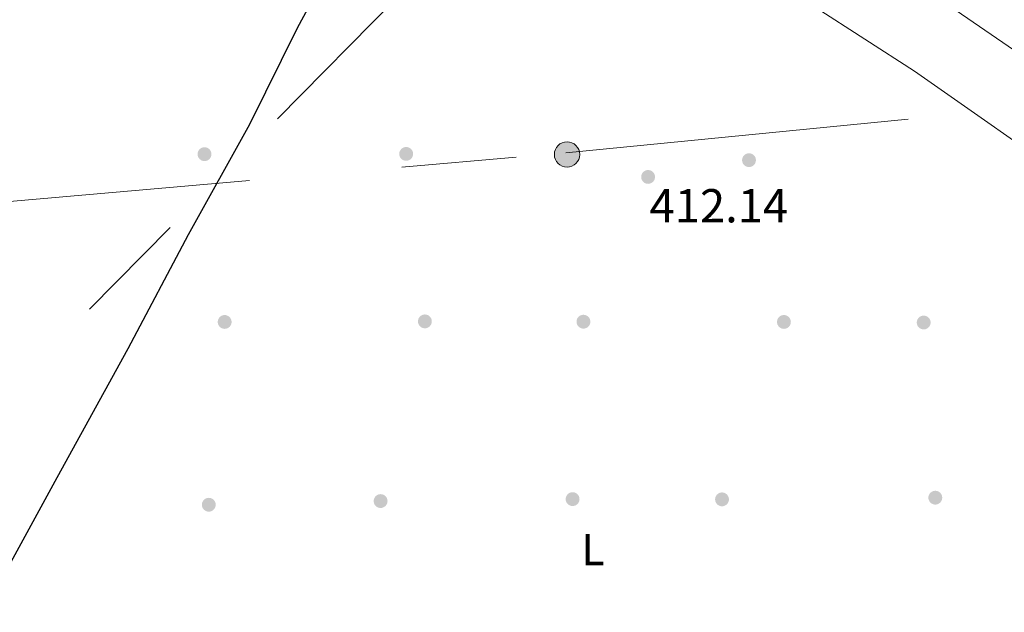
# Model space of a CAD drawing. Units: metres. Extents: x 607263 to 614156, y 4738520 to 4743265.
# Drawn here: x 608389 to 608611, y 4738946 to 4739079 of the extents above; entities that cross this region are included whole.
import ezdxf
from ezdxf.enums import TextEntityAlignment as Align

# ---------------------------------------------------------------- set-up
doc = ezdxf.new("R2010")
doc.units = ezdxf.units.M
doc.header["$MEASUREMENT"] = 0
doc.linetypes.add('DGN Style 4', pattern=[137.8718761, 68.89288, -34.44644, 0.0861161, -34.44644])
doc.linetypes.add('DGN Style 7', pattern=[172.2322, 77.50449, -34.44644, 25.83483, -34.44644])
for name, color, linetype, lineweight in [('Nivel 1', 7, 'Continuous', 0), ('Nivel 17', 7, 'Continuous', 0), ('Nivel 24', 7, 'Continuous', 0), ('Nivel 32', 7, 'Continuous', 0), ('Nivel 36', 7, 'Continuous', 0), ('Nivel 37', 7, 'Continuous', 0), ('Nivel 41', 7, 'Continuous', 0), ('Nivel 52', 7, 'Continuous', 0), ('Nivel 7', 7, 'Continuous', 0)]:
    doc.layers.add(name, color=color, linetype=linetype, lineweight=lineweight)
doc.styles.add('Style-arial', font='arial.shx', dxfattribs={"bigfont": 'arialbig.shx'})
doc.styles.add('Style-Arial Narrow', font='txt')

# ---------------------------------------------------------------- blocks, each defined once
blk = doc.blocks.new('5PATER')
at = {"layer": 'Nivel 7', "linetype": 'Continuous', "lineweight": 0}
h = blk.add_hatch(color=51, dxfattribs=at)
edge = h.paths.add_edge_path()
edge.add_ellipse((0.003913294523954391, 0.002099394798278809), major_axis=(-1.095731442372465, -1.110710699892244), ratio=0.9994222409660318, start_angle=0, end_angle=360)
blk = doc.blocks.new('5PERFI_1')
at = {"layer": 'Nivel 17', "linetype": 'Continuous', "lineweight": 0}
h = blk.add_hatch(color=7, dxfattribs=at)
edge = h.paths.add_edge_path()
edge.add_arc((0.004371777176856995, -0.00343000702559948), 1.559999998626405, 315.0000000018422, 675.0000000018422)
blk = doc.blocks.new('5PERFI')
at = {"layer": 'Nivel 17', "color": 7, "linetype": 'Continuous', "lineweight": 0}
blk.add_blockref('5PERFI_1', (0, 0), dxfattribs=at)
blk = doc.blocks.new('5PELE')
at = {"layer": 'Nivel 32', "linetype": 'Continuous', "lineweight": 0}
h = blk.add_hatch(color=9, dxfattribs=at)
edge = h.paths.add_edge_path()
edge.add_arc((-0.0003973282873630524, -0.001487923786044121), 2.85, 0, 360)
at = {"layer": 'Nivel 32', "color": 252, "linetype": 'Continuous', "lineweight": 0}
blk.add_circle((-0.0003973282873630524, -0.001487923786044121, -0.001000000238434495), 2.85, dxfattribs=at)

msp = doc.modelspace()

# ---------------------------------------------------------------- linework, layer by layer
at = {"layer": 'Nivel 1', "color": 7, "linetype": 'Continuous', "lineweight": 30}
msp.add_polyline3d([(608530.3900000006, 4739136.74, 411.5), (608517.2600000016, 4739142.939999999, 411.38), (608503.7399999984, 4739148.880000001, 411.27), (608490.6600000001, 4739151.98, 411.22), (608488.5, 4739147.74, 411.26), (608486.8299999982, 4739144.439999999, 411.3), (608484.7899999991, 4739140.439999999, 411.35), (608476.2899999991, 4739124.82, 411.37), (608472.5599999987, 4739117.4, 411.37), (608467.0899999999, 4739106.529999999, 411.34), (608451.3500000015, 4739077.34, 411.6), (608440.5599999987, 4739055.6, 411.94), (608426.7699999996, 4739030.76, 412.41), (608413.129999999, 4739005.029999999, 412.95), (608397.1400000006, 4738975.970000001, 414.04), (608383.1099999994, 4738950.359999999, 414.75)], dxfattribs=at)
at = {"layer": 'Nivel 24', "color": 7, "linetype": 'DGN Style 4', "lineweight": 0}
msp.add_polyline3d([(608315.2899999991, 4739185.890000001, 411.09), (608321.9899999984, 4739185.640000001, 411.05), (608361.7300000004, 4739179.73, 411.28), (608378.879999999, 4739176.220000001, 411.41), (608412.2399999984, 4739169.4, 411.68), (608465.4899999984, 4739152.99, 411.84), (608519.3000000007, 4739130.310000001, 412), (608571.3099999987, 4739101.060000001, 411.95), (608636.3200000003, 4739056.130000001, 412.09), (608673.4400000013, 4739022.630000001, 412.4), (608721.6799999997, 4738971.060000001, 413.17), (608727.1000000015, 4738964.17, 413.21)], dxfattribs=at)
at = {"layer": 'Nivel 32', "color": 6, "linetype": 'DGN Style 7', "lineweight": 0}
for points in [[(608482.8900000006, 4739124.25, 411.41), (608501.2600000016, 4739112.130000001, 411.36), (608385.1799999997, 4738994.310000001, 413.34), (608185.3000000007, 4738790.040000001, 426.08), (608062.8399999999, 4738663.43, 432.68), (607921.7199999988, 4738529.68, 456.1)], [(608238.6000000015, 4738959.540000001, 416.14), (608363.370000001, 4739036.27, 412.48), (608511.879999999, 4739049.26, 412.07), (608663.5500000007, 4739064.15, 412.04)]]:
    msp.add_polyline3d(points, dxfattribs=at)
at = {"layer": 'Nivel 36', "color": 92, "linetype": 'Continuous', "lineweight": 0}
msp.add_polyline3d([(608568.0500000007, 4739082.07, 411.57), (608590.4600000009, 4739067.619999999, 411.58), (608627.7300000004, 4739041.470000001, 412.21)], dxfattribs=at)
at = {"layer": 'Nivel 52', "color": 1, "linetype": 'Continuous', "lineweight": 13}
msp.add_3dface([(608631.5799999982, 4739073.949999999, 417.21), (608724.3200000003, 4739145.6, 416.99), (608700.129999999, 4739177.73, 417.04), (608607.25, 4739105.41, 417.37)], dxfattribs=at)

# ---------------------------------------------------------------- block references
at = {"layer": 'Nivel 17', "color": 7, "linetype": 'Continuous', "lineweight": 0}
for p in [(608430.4400000013, 4739048.939999999, 412.06), (608475.879999999, 4739049, 412.06), (608553.129999999, 4739047.59, 412.7), (608434.9800000004, 4739011.109999999, 412.76), (608480.1000000015, 4739011.24, 412.7), (608515.8200000003, 4739011.17, 412.7), (608561, 4739011.109999999, 412.76), (608592.4899999984, 4739010.98, 412.83), (608595.1099999994, 4738971.49, 413.34), (608431.3999999985, 4738969.9, 413.85), (608470.120000001, 4738970.73, 413.72), (608513.379999999, 4738971.17, 413.4), (608547.0500000007, 4738971.109999999, 413.27)]:
    msp.add_blockref('5PERFI', p, dxfattribs=at)
at = {"layer": 'Nivel 32', "color": 252, "linetype": 'Continuous', "lineweight": 0}
msp.add_blockref('5PELE', (608512.129999999, 4739048.869999999, 412.08), dxfattribs=at)
at = {"layer": 'Nivel 7', "color": 51, "linetype": 'Continuous', "lineweight": 0}
msp.add_blockref('5PATER', (608530.3900000006, 4739043.800000001, 412.15), dxfattribs=at)

# ---------------------------------------------------------------- texts
at = {"layer": 'Nivel 37', "color": 92, "linetype": 'Continuous', "lineweight": 0, "style": 'Style-Arial Narrow'}
msp.add_text('L', height=6.99996, dxfattribs=at).set_placement((608517.9731471054, 4738959.769979998, 413.73), align=Align.MIDDLE_CENTER)
at = {"layer": 'Nivel 41', "color": 7, "linetype": 'Continuous', "lineweight": 0, "style": 'Style-arial'}
msp.add_text('412.14', height=7.5, dxfattribs=at).set_placement((608530.7199999988, 4739033.560000001, 412.15))

doc.saveas('drawing.dxf')
